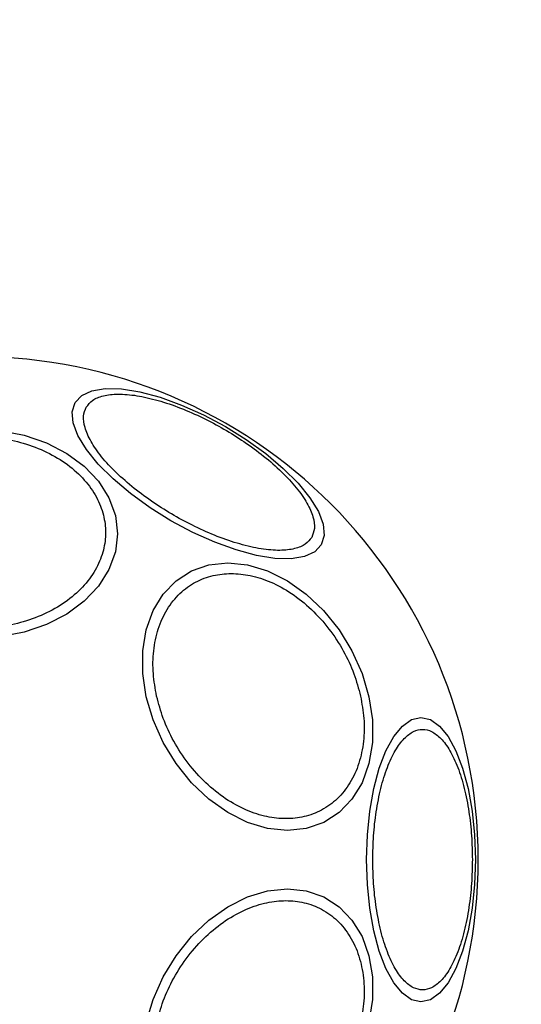
# Model space of a CAD drawing. Units: millimetres. Extents: x 16370 to 22043, y 26725 to 34033.
# Drawn here: x 19059 to 19100, y 32025 to 32106 of the extents above; entities that cross this region are included whole.
import ezdxf

# ---------------------------------------------------------------- set-up
doc = ezdxf.new("R2010")
doc.units = ezdxf.units.MM
doc.header["$LTSCALE"] = 200
doc.layers.add('OTWORY_MONTAŻOWE', color=1, linetype='Continuous')

msp = doc.modelspace()

# ---------------------------------------------------------------- linework, layer by layer
at = {"color": 7, "linetype": 'Continuous', "lineweight": 25, "flags": 128}
for points in [[(19063.444, 32074.267), (19063.988, 32074.854), (19064.826, 32075.245), (19065.93, 32075.427), (19067.268, 32075.396), (19068.799, 32075.151), (19070.476, 32074.702), (19072.249, 32074.061), (19074.063, 32073.248), (19075.863, 32072.287), (19077.595, 32071.208), (19079.207, 32070.044), (19080.648, 32068.829), (19081.876, 32067.601), (19082.853, 32066.398), (19083.549, 32065.255), (19083.943, 32064.207), (19084.024, 32063.287), (19083.788, 32062.522), (19083.243, 32061.935), (19082.406, 32061.544), (19081.301, 32061.362), (19079.963, 32061.393), (19078.433, 32061.638), (19076.756, 32062.087), (19074.983, 32062.728), (19073.169, 32063.541), (19071.368, 32064.502), (19069.636, 32065.581), (19068.025, 32066.745), (19066.583, 32067.96), (19065.356, 32069.188), (19064.379, 32070.391), (19063.683, 32071.534), (19063.288, 32072.582), (19063.208, 32073.502), (19063.444, 32074.267)], [(19057.245, 32071.96), (19059.222, 32071.57), (19061.078, 32070.932), (19062.755, 32070.066), (19064.203, 32068.998), (19065.377, 32067.762), (19066.242, 32066.394), (19066.772, 32064.936), (19066.951, 32063.432), (19066.772, 32061.928), (19066.242, 32060.47), (19065.377, 32059.102), (19064.203, 32057.866), (19062.755, 32056.798), (19061.078, 32055.932), (19059.222, 32055.294), (19057.245, 32054.904)], [(19087.724, 32049.969), (19088.013, 32048.049), (19088.013, 32046.188), (19087.725, 32044.441), (19087.157, 32042.863), (19086.327, 32041.5), (19085.26, 32040.395), (19083.988, 32039.581), (19082.55, 32039.082), (19080.99, 32038.914), (19079.355, 32039.082), (19077.694, 32039.581), (19076.059, 32040.395), (19074.499, 32041.5), (19073.061, 32042.863), (19071.789, 32044.441), (19070.721, 32046.188), (19069.891, 32048.049), (19069.323, 32049.969), (19069.034, 32051.889), (19069.034, 32053.75), (19069.322, 32055.497), (19069.89, 32057.075), (19070.72, 32058.438), (19071.787, 32059.543), (19073.059, 32060.358), (19074.497, 32060.856), (19076.057, 32061.024), (19077.692, 32060.856), (19079.353, 32060.358), (19080.988, 32059.543), (19082.548, 32058.438), (19083.986, 32057.075), (19085.258, 32055.497), (19086.326, 32053.75), (19087.156, 32051.889), (19087.724, 32049.969)], [(19096.521, 32036.506), (19096.453, 32034.467), (19096.25, 32032.489), (19095.919, 32030.633), (19095.47, 32028.956), (19094.916, 32027.508), (19094.274, 32026.334), (19093.564, 32025.469), (19092.807, 32024.939), (19092.027, 32024.76), (19091.246, 32024.939), (19090.489, 32025.469), (19089.779, 32026.334), (19089.137, 32027.508), (19088.583, 32028.956), (19088.134, 32030.633), (19087.803, 32032.489), (19087.6, 32034.467), (19087.532, 32036.506), (19087.6, 32038.546), (19087.803, 32040.523), (19088.134, 32042.379), (19088.583, 32044.056), (19089.137, 32045.504), (19089.779, 32046.678), (19090.489, 32047.544), (19091.246, 32048.074), (19092.027, 32048.252), (19092.807, 32048.074), (19093.564, 32047.544), (19094.274, 32046.678), (19094.916, 32045.504), (19095.47, 32044.056), (19095.919, 32042.379), (19096.25, 32040.523), (19096.453, 32038.546), (19096.521, 32036.506)], [(19069.323, 32023.043), (19069.891, 32024.963), (19070.721, 32026.824), (19071.789, 32028.571), (19073.061, 32030.15), (19074.499, 32031.512), (19076.059, 32032.617), (19077.694, 32033.432), (19079.355, 32033.931), (19080.99, 32034.099), (19082.55, 32033.931), (19083.988, 32033.432), (19085.26, 32032.617), (19086.327, 32031.512), (19087.157, 32030.15), (19087.725, 32028.571), (19088.013, 32026.824), (19088.013, 32024.963), (19087.724, 32023.043)]]:
    msp.add_lwpolyline(points, dxfattribs=at)
at = {"color": 7, "linetype": 'Continuous', "lineweight": 25}
for start, end in [(360, 180), (180, 360)]:
    msp.add_arc((19055.205, 32036.506), 41.55, start, end, dxfattribs=at)
for points in [[(19064.366, 32073.887), (19064.522, 32074.087), (19064.843, 32074.499), (19065.745, 32074.864), (19066.973, 32075.007), (19068.514, 32074.877), (19070.271, 32074.48), (19072.131, 32073.847), (19073.978, 32073.036), (19075.751, 32072.093), (19077.455, 32071.029), (19079.08, 32069.835), (19080.559, 32068.54), (19081.781, 32067.218), (19082.663, 32065.948), (19083.154, 32064.813), (19083.289, 32063.849), (19083.092, 32063.365), (19082.997, 32063.131)], [(19082.997, 32063.131), (19082.841, 32062.931), (19082.52, 32062.519), (19081.619, 32062.154), (19080.39, 32062.011), (19078.85, 32062.14), (19077.093, 32062.537), (19075.232, 32063.17), (19073.386, 32063.981), (19071.612, 32064.924), (19069.909, 32065.989), (19068.283, 32067.182), (19066.805, 32068.477), (19065.583, 32069.8), (19064.7, 32071.07), (19064.21, 32072.205), (19064.075, 32073.168), (19064.271, 32073.652), (19064.366, 32073.887)], [(19055.205, 32071.459), (19055.861, 32071.433), (19057.213, 32071.38), (19059.217, 32070.939), (19061.145, 32070.207), (19062.865, 32069.176), (19064.262, 32067.908), (19065.261, 32066.487), (19065.837, 32065.009), (19066.022, 32063.528), (19065.837, 32062.048), (19065.261, 32060.57), (19064.262, 32059.149), (19062.865, 32057.881), (19061.145, 32056.85), (19059.217, 32056.118), (19057.213, 32055.677), (19055.861, 32055.624), (19055.205, 32055.598)], [(19070.181, 32050.017), (19070.071, 32050.635), (19069.844, 32051.907), (19069.891, 32053.794), (19070.264, 32055.608), (19070.999, 32057.227), (19072.052, 32058.542), (19073.353, 32059.482), (19074.802, 32060.025), (19076.336, 32060.198), (19077.947, 32060.025), (19079.638, 32059.482), (19081.358, 32058.542), (19082.999, 32057.227), (19084.456, 32055.608), (19085.638, 32053.794), (19086.528, 32051.907), (19086.868, 32050.635), (19087.033, 32050.017)], [(19087.033, 32050.017), (19087.143, 32049.4), (19087.371, 32048.128), (19087.323, 32046.241), (19086.95, 32044.427), (19086.215, 32042.808), (19085.162, 32041.492), (19083.861, 32040.552), (19082.412, 32040.01), (19080.878, 32039.837), (19079.267, 32040.01), (19077.576, 32040.552), (19075.856, 32041.492), (19074.216, 32042.808), (19072.758, 32044.427), (19071.576, 32046.241), (19070.687, 32048.128), (19070.346, 32049.4), (19070.181, 32050.017)], [(19088.042, 32036.506), (19088.055, 32037.162), (19088.083, 32038.514), (19088.312, 32040.518), (19088.692, 32042.446), (19089.227, 32044.166), (19089.885, 32045.564), (19090.623, 32046.562), (19091.39, 32047.139), (19092.158, 32047.323), (19092.927, 32047.139), (19093.694, 32046.562), (19094.432, 32045.564), (19095.09, 32044.166), (19095.625, 32042.446), (19096.005, 32040.518), (19096.234, 32038.514), (19096.261, 32037.162), (19096.275, 32036.506)], [(19096.275, 32036.506), (19096.261, 32035.85), (19096.234, 32034.499), (19096.005, 32032.494), (19095.625, 32030.566), (19095.09, 32028.846), (19094.432, 32027.449), (19093.694, 32026.45), (19092.927, 32025.874), (19092.158, 32025.69), (19091.39, 32025.874), (19090.623, 32026.45), (19089.885, 32027.449), (19089.227, 32028.846), (19088.692, 32030.566), (19088.312, 32032.494), (19088.083, 32034.499), (19088.055, 32035.85), (19088.042, 32036.506)], [(19070.181, 32022.995), (19070.346, 32023.613), (19070.687, 32024.885), (19071.576, 32026.771), (19072.758, 32028.586), (19074.216, 32030.205), (19075.856, 32031.52), (19077.576, 32032.46), (19079.267, 32033.002), (19080.878, 32033.176), (19082.412, 32033.002), (19083.861, 32032.46), (19085.162, 32031.52), (19086.215, 32030.205), (19086.95, 32028.586), (19087.323, 32026.771), (19087.371, 32024.885), (19087.143, 32023.613), (19087.033, 32022.995)]]:
    msp.add_open_spline(points, degree=3, knots=[0, 0, 0, 0, 0.058258, 0.120006, 0.18432, 0.25, 0.31568, 0.379994, 0.441742, 0.5, 0.558258, 0.620006, 0.68432, 0.75, 0.81568, 0.879994, 0.941742, 1, 1, 1, 1], dxfattribs=at)
at = {"layer": 'OTWORY_MONTAŻOWE'}
msp.add_circle((19055.205, 32036.506), 200, dxfattribs=at)

doc.saveas('drawing.dxf')
